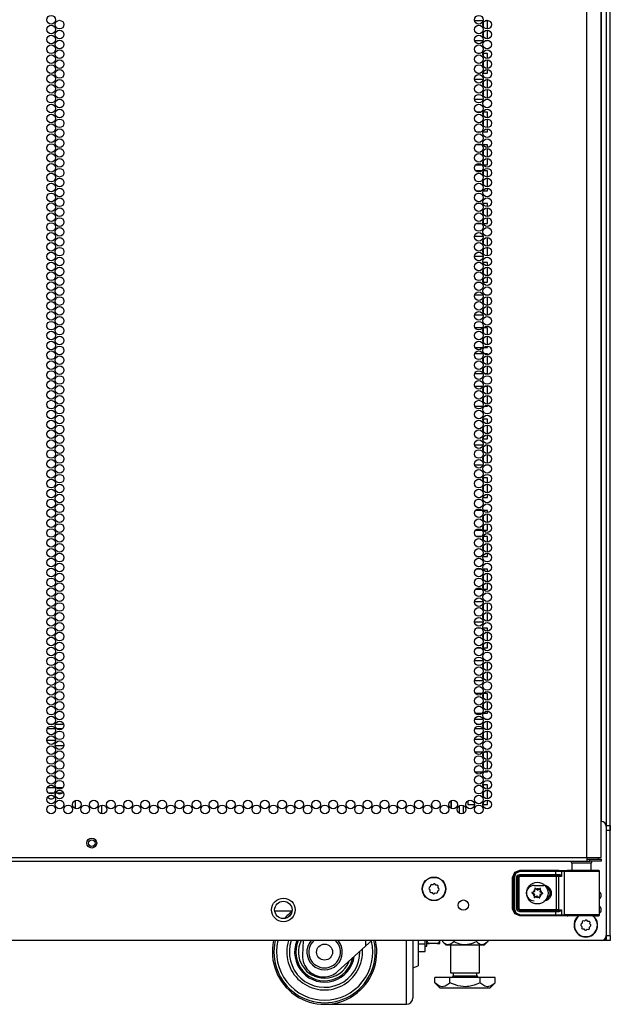
# Model space of a CAD drawing. Extents: x -240 to 39, y -68 to 169.
# Drawn here: x 27 to 39, y 11 to 30 of the extents above; entities that cross this region are included whole.
import ezdxf

# ---------------------------------------------------------------- set-up
doc = ezdxf.new("R2010")
doc.units = 0
doc.header["$MEASUREMENT"] = 0
doc.layers.add('TFR-TRI', color=7, linetype='CONTINUOUS')

msp = doc.modelspace()

# ---------------------------------------------------------------- linework, layer by layer
at = {"layer": 'TFR-TRI', "color": 155, "linetype": 'CONTINUOUS'}
for p, q in [((38.5, 90.273), (38.5, 14.132)), ((38.127, 13.539), (38.127, 90.004)), ((38.579, 13.993), (38.579, 89.393)), ((38.406, 88.107), (38.406, 14.23)), ((38.402, 13.539), (38.402, 87.83)), ((36.139, 29.557), (35.98, 29.557)), ((36.15, 29.446), (36.15, 29.523)), ((36.225, 29.557), (36.183, 29.557)), ((36.225, 29.402), (36.225, 29.557)), ((36.15, 29.257), (36.15, 29.334)), ((36.225, 29.213), (36.225, 29.378)), ((35.98, 29.179), (36.139, 29.179)), ((36.184, 29.179), (36.225, 29.179)), ((36.225, 29.179), (36.225, 29.189)), ((36.075, 28.931), (36.044, 28.931)), ((36.225, 28.931), (36.142, 28.931)), ((36.15, 28.879), (36.15, 28.931)), ((36.225, 28.835), (36.225, 28.931)), ((36.15, 28.69), (36.15, 28.767)), ((36.225, 28.646), (36.225, 28.811)), ((36.043, 28.553), (36.076, 28.553)), ((36.142, 28.553), (36.225, 28.553)), ((36.15, 28.553), (36.15, 28.578)), ((36.225, 28.553), (36.225, 28.622)), ((36.141, 28.433), (35.978, 28.433)), ((36.15, 28.312), (36.15, 28.389)), ((36.225, 28.433), (36.214, 28.433)), ((36.225, 28.268), (36.225, 28.433)), ((36.15, 28.123), (36.15, 28.2)), ((36.225, 28.079), (36.225, 28.244)), ((35.978, 28.055), (36.141, 28.055)), ((36.216, 28.055), (36.225, 28.055)), ((36.225, 28.055), (36.225, 28.055)), ((36.101, 27.807), (36.018, 27.807)), ((36.225, 27.807), (36.144, 27.807)), ((36.15, 27.745), (36.15, 27.807)), ((36.225, 27.701), (36.225, 27.807)), ((36.15, 27.556), (36.15, 27.633)), ((36.225, 27.512), (36.225, 27.677)), ((36.018, 27.429), (36.102, 27.429)), ((36.144, 27.429), (36.225, 27.429)), ((36.15, 27.429), (36.15, 27.444)), ((36.225, 27.429), (36.225, 27.488)), ((36.118, 27.181), (36.001, 27.181)), ((36.225, 27.181), (36.149, 27.181)), ((36.15, 27.179), (36.15, 27.181)), ((36.225, 27.134), (36.225, 27.181)), ((36.15, 26.99), (36.15, 27.066)), ((36.225, 26.945), (36.225, 27.11)), ((36.001, 26.803), (36.118, 26.803)), ((36.149, 26.803), (36.225, 26.803)), ((36.15, 26.803), (36.15, 26.877)), ((36.225, 26.803), (36.225, 26.921)), ((36.115, 26.683), (36.004, 26.683)), ((36.225, 26.683), (36.148, 26.683)), ((36.15, 26.612), (36.15, 26.683)), ((36.225, 26.567), (36.225, 26.683)), ((36.15, 26.423), (36.15, 26.499)), ((36.225, 26.378), (36.225, 26.543)), ((36.004, 26.305), (36.115, 26.305)), ((36.148, 26.305), (36.225, 26.305)), ((36.15, 26.305), (36.15, 26.31)), ((36.225, 26.305), (36.225, 26.355)), ((36.106, 26.057), (36.013, 26.057)), ((36.225, 26.057), (36.145, 26.057)), ((36.15, 26.045), (36.15, 26.057)), ((36.225, 26), (36.225, 26.057)), ((36.15, 25.856), (36.15, 25.932)), ((36.225, 25.811), (36.225, 25.977)), ((36.013, 25.679), (36.106, 25.679)), ((36.145, 25.679), (36.225, 25.679)), ((36.15, 25.679), (36.15, 25.743)), ((36.225, 25.679), (36.225, 25.788)), ((36.142, 25.431), (35.977, 25.431)), ((36.15, 25.289), (36.15, 25.365)), ((36.225, 25.244), (36.225, 25.41)), ((36.15, 25.1), (36.15, 25.176)), ((36.225, 25.055), (36.225, 25.221)), ((35.978, 25.053), (36.142, 25.053)), ((36.086, 24.933), (36.033, 24.933)), ((36.225, 24.933), (36.142, 24.933)), ((36.15, 24.911), (36.15, 24.933)), ((36.225, 24.866), (36.225, 24.933)), ((36.15, 24.722), (36.15, 24.798)), ((36.225, 24.677), (36.225, 24.843)), ((36.033, 24.555), (36.086, 24.555)), ((36.142, 24.555), (36.225, 24.555)), ((36.15, 24.555), (36.15, 24.609)), ((36.225, 24.555), (36.225, 24.654)), ((36.14, 24.307), (35.979, 24.307)), ((36.15, 24.155), (36.15, 24.231)), ((36.225, 24.307), (36.189, 24.307)), ((36.225, 24.299), (36.225, 24.307)), ((36.225, 24.11), (36.225, 24.276)), ((36.15, 23.966), (36.15, 24.042)), ((36.225, 23.929), (36.225, 24.087)), ((35.979, 23.929), (36.14, 23.929)), ((36.189, 23.929), (36.225, 23.929)), ((36.132, 23.681), (35.987, 23.681)), ((36.15, 23.588), (36.15, 23.664)), ((36.225, 23.681), (36.161, 23.681)), ((36.225, 23.544), (36.225, 23.681)), ((36.15, 23.399), (36.15, 23.475)), ((36.225, 23.355), (36.225, 23.52)), ((35.987, 23.303), (36.132, 23.303)), ((36.161, 23.303), (36.225, 23.303)), ((36.225, 23.303), (36.225, 23.331)), ((36.137, 23.183), (35.982, 23.183)), ((36.15, 23.021), (36.15, 23.097)), ((36.225, 23.183), (36.173, 23.183)), ((36.225, 23.166), (36.225, 23.183)), ((36.225, 22.977), (36.225, 23.142)), ((36.15, 22.832), (36.15, 22.908)), ((36.225, 22.805), (36.225, 22.953)), ((35.982, 22.805), (36.137, 22.805)), ((36.173, 22.805), (36.225, 22.805)), ((36.137, 22.557), (35.983, 22.557)), ((36.15, 22.454), (36.15, 22.531)), ((36.225, 22.557), (36.172, 22.557)), ((36.225, 22.41), (36.225, 22.557)), ((36.15, 22.265), (36.15, 22.342)), ((36.225, 22.221), (36.225, 22.386)), ((35.983, 22.179), (36.137, 22.179)), ((36.172, 22.179), (36.225, 22.179)), ((36.225, 22.179), (36.225, 22.197)), ((36.225, 21.931), (36.141, 21.931)), ((36.15, 21.887), (36.15, 21.931)), ((36.225, 21.843), (36.225, 21.931)), ((36.15, 21.698), (36.15, 21.775)), ((36.225, 21.654), (36.225, 21.819)), ((36.141, 21.553), (36.225, 21.553)), ((36.15, 21.553), (36.15, 21.586)), ((36.225, 21.553), (36.225, 21.63)), ((36.14, 21.433), (35.979, 21.433)), ((36.15, 21.32), (36.15, 21.397)), ((36.225, 21.433), (36.187, 21.433)), ((36.225, 21.276), (36.225, 21.433)), ((36.15, 21.131), (36.15, 21.208)), ((36.225, 21.087), (36.225, 21.252)), ((35.979, 21.055), (36.14, 21.055)), ((36.188, 21.055), (36.225, 21.055)), ((36.225, 21.055), (36.225, 21.063)), ((36.083, 20.807), (36.036, 20.807)), ((36.225, 20.807), (36.142, 20.807)), ((36.15, 20.753), (36.15, 20.807)), ((36.225, 20.709), (36.225, 20.807)), ((36.15, 20.564), (36.15, 20.641)), ((36.225, 20.52), (36.225, 20.685)), ((36.035, 20.429), (36.084, 20.429)), ((36.142, 20.429), (36.225, 20.429)), ((36.15, 20.429), (36.15, 20.452)), ((36.225, 20.429), (36.225, 20.496)), ((36.125, 20.181), (35.994, 20.181)), ((36.225, 20.181), (36.153, 20.181)), ((36.225, 20.142), (36.225, 20.181)), ((36.15, 19.997), (36.15, 20.074)), ((36.225, 19.953), (36.225, 20.118)), ((35.994, 19.803), (36.125, 19.803)), ((36.15, 19.808), (36.15, 19.885)), ((36.153, 19.803), (36.225, 19.803)), ((36.225, 19.803), (36.225, 19.929)), ((36.105, 19.683), (36.015, 19.683)), ((36.225, 19.683), (36.145, 19.683)), ((36.15, 19.619), (36.15, 19.683)), ((36.225, 19.575), (36.225, 19.683)), ((36.15, 19.431), (36.15, 19.507)), ((36.225, 19.386), (36.225, 19.551)), ((36.014, 19.305), (36.105, 19.305)), ((36.145, 19.305), (36.225, 19.305)), ((36.15, 19.305), (36.15, 19.318)), ((36.225, 19.305), (36.225, 19.362)), ((36.116, 19.057), (36.003, 19.057)), ((36.225, 19.057), (36.148, 19.057)), ((36.15, 19.053), (36.15, 19.057)), ((36.225, 19.008), (36.225, 19.057)), ((36.15, 18.864), (36.15, 18.94)), ((36.225, 18.819), (36.225, 18.984)), ((36.004, 18.679), (36.116, 18.679)), ((36.148, 18.679), (36.225, 18.679)), ((36.15, 18.679), (36.15, 18.751)), ((36.225, 18.679), (36.225, 18.795)), ((36.142, 18.431), (35.977, 18.431)), ((36.15, 18.297), (36.15, 18.373)), ((36.225, 18.252), (36.225, 18.417)), ((36.15, 18.108), (36.15, 18.184)), ((36.225, 18.063), (36.225, 18.229)), ((35.977, 18.053), (36.142, 18.053)), ((36.103, 17.933), (36.016, 17.933)), ((36.225, 17.933), (36.144, 17.933)), ((36.15, 17.919), (36.15, 17.933)), ((36.225, 17.874), (36.225, 17.933)), ((36.15, 17.73), (36.15, 17.806)), ((36.225, 17.685), (36.225, 17.851)), ((36.017, 17.555), (36.103, 17.555)), ((36.144, 17.555), (36.225, 17.555)), ((36.15, 17.555), (36.15, 17.617)), ((36.225, 17.555), (36.225, 17.662)), ((36.142, 17.307), (35.978, 17.307)), ((36.15, 17.163), (36.15, 17.239)), ((36.225, 17.118), (36.225, 17.284)), ((36.15, 16.974), (36.15, 17.05)), ((36.225, 16.929), (36.225, 17.095)), ((35.978, 16.929), (36.142, 16.929)), ((36.127, 16.681), (35.992, 16.681)), ((36.15, 16.596), (36.15, 16.672)), ((36.225, 16.681), (36.155, 16.681)), ((36.225, 16.551), (36.225, 16.681)), ((36.15, 16.407), (36.15, 16.483)), ((36.225, 16.362), (36.225, 16.528)), ((35.992, 16.303), (36.127, 16.303)), ((36.155, 16.303), (36.225, 16.303)), ((36.225, 16.303), (36.225, 16.339)), ((27.821, 16.095), (27.92, 16.095)), ((27.956, 16.095), (28.112, 16.095)), ((36.14, 16.183), (35.98, 16.183)), ((36.01, 16.095), (36.109, 16.095)), ((36.145, 16.095), (36.15, 16.095)), ((36.15, 16.029), (36.15, 16.105)), ((36.225, 16.183), (36.185, 16.183)), ((36.225, 16.173), (36.225, 16.183)), ((36.225, 15.984), (36.225, 16.15)), ((27.948, 16.001), (27.793, 16.001)), ((28.084, 16.001), (27.985, 16.001)), ((36.137, 16.001), (35.982, 16.001)), ((36.15, 15.84), (36.15, 15.916)), ((36.225, 15.805), (36.225, 15.961)), ((27.953, 15.78), (27.788, 15.78)), ((27.952, 15.685), (28.117, 15.685)), ((35.98, 15.805), (36.139, 15.805)), ((36.185, 15.805), (36.225, 15.805)), ((36.133, 15.557), (35.986, 15.557)), ((36.15, 15.462), (36.15, 15.538)), ((36.225, 15.557), (36.163, 15.557)), ((36.225, 15.418), (36.225, 15.557)), ((36.15, 15.273), (36.15, 15.349)), ((36.225, 15.229), (36.225, 15.394)), ((35.986, 15.179), (36.133, 15.179)), ((36.163, 15.179), (36.225, 15.179)), ((36.225, 15.179), (36.225, 15.205)), ((36.225, 14.931), (36.141, 14.931)), ((36.15, 14.895), (36.15, 14.931)), ((36.225, 14.851), (36.225, 14.931)), ((27.945, 14.874), (27.796, 14.874)), ((27.813, 14.78), (27.929, 14.78)), ((27.96, 14.78), (28.109, 14.78)), ((28.092, 14.874), (27.977, 14.874)), ((36.15, 14.706), (36.15, 14.782)), ((36.225, 14.662), (36.225, 14.827)), ((28.333, 14.633), (28.333, 14.478)), ((28.833, 14.541), (28.833, 14.381)), ((28.833, 14.541), (28.833, 14.381)), ((35.528, 14.628), (35.528, 14.483)), ((35.536, 14.48), (35.536, 14.632)), ((35.694, 14.388), (35.694, 14.535)), ((35.769, 14.387), (35.769, 14.535)), ((35.848, 14.622), (35.848, 14.553)), ((35.848, 14.553), (35.978, 14.553)), ((36.141, 14.553), (36.225, 14.553)), ((36.15, 14.553), (36.15, 14.594)), ((36.225, 14.553), (36.225, 14.638)), ((38.5, 14.154), (38.579, 14.154)), ((38.5, 14.148), (38.5, 14.154)), ((38.5, 14.132), (38.5, 14.148)), ((38.579, 14.154), (38.579, 14.125)), ((38.5, 14.132), (38.5, 12.047)), ((38.579, 14.055), (38.5, 14.055)), ((38.579, 14.125), (38.579, 14.055)), ((38.579, 12.047), (38.579, 14.055)), ((38.579, 13.993), (38.579, 13.993)), ((26.957, 13.539), (38.127, 13.539)), ((26.957, 13.469), (38.127, 13.469)), ((37.841, 13.429), (37.841, 13.29)), ((37.877, 13.429), (37.841, 13.429)), ((37.97, 13.429), (37.877, 13.429)), ((38.086, 13.429), (37.97, 13.429)), ((38.179, 13.429), (38.086, 13.429)), ((38.127, 13.539), (38.264, 13.539)), ((38.127, 13.539), (38.127, 13.489)), ((38.127, 13.508), (38.186, 13.508)), ((38.127, 13.489), (38.127, 13.469)), ((38.127, 13.469), (38.186, 13.469)), ((38.215, 13.429), (38.179, 13.429)), ((38.186, 13.508), (38.339, 13.508)), ((38.186, 13.469), (38.186, 13.508)), ((38.339, 13.469), (38.186, 13.469)), ((38.215, 13.29), (38.215, 13.429)), ((38.264, 13.539), (38.365, 13.539)), ((38.339, 13.508), (38.402, 13.508)), ((38.402, 13.469), (38.339, 13.469)), ((38.365, 13.539), (38.402, 13.539)), ((38.402, 13.508), (38.402, 13.469)), ((36.709, 13.159), (36.75, 13.256)), ((36.716, 13.155), (36.756, 13.253)), ((36.77, 13.239), (36.736, 13.155)), ((36.75, 13.256), (36.847, 13.297)), ((36.756, 13.253), (36.854, 13.293)), ((36.854, 13.273), (36.77, 13.239)), ((36.785, 13.156), (36.803, 13.198)), ((36.803, 13.198), (36.844, 13.215)), ((36.844, 13.196), (36.805, 13.156)), ((36.844, 13.215), (37.533, 13.215)), ((36.844, 13.215), (36.844, 13.202)), ((36.844, 13.202), (36.844, 13.196)), ((37.533, 13.196), (36.844, 13.196)), ((36.844, 13.196), (36.847, 13.193)), ((36.847, 13.297), (37.595, 13.297)), ((36.847, 13.297), (36.854, 13.293)), ((36.854, 13.293), (37.533, 13.293)), ((36.854, 13.287), (36.854, 13.293)), ((36.854, 13.273), (36.854, 13.287)), ((37.533, 13.273), (36.854, 13.273)), ((37.533, 13.293), (37.617, 13.293)), ((37.533, 13.287), (37.533, 13.293)), ((37.533, 13.273), (37.533, 13.287)), ((37.533, 13.215), (37.533, 13.273)), ((37.605, 13.273), (37.533, 13.273)), ((37.533, 13.215), (37.594, 13.216)), ((37.533, 13.215), (37.533, 13.202)), ((37.533, 13.202), (37.533, 13.196)), ((37.604, 13.196), (37.533, 13.196)), ((37.565, 13.194), (37.604, 13.196)), ((37.594, 13.216), (37.603, 13.215)), ((37.594, 13.216), (37.597, 13.202)), ((37.595, 13.297), (37.753, 13.291)), ((37.597, 13.202), (37.604, 13.196)), ((37.603, 13.215), (37.612, 13.212)), ((37.611, 13.196), (37.604, 13.196)), ((37.647, 13.273), (37.605, 13.273)), ((37.617, 13.194), (37.611, 13.196)), ((37.612, 13.212), (37.624, 13.206)), ((37.617, 13.293), (37.667, 13.292)), ((37.624, 13.206), (37.634, 13.198)), ((37.634, 13.198), (37.642, 13.189)), ((37.647, 13.273), (37.653, 13.286)), ((37.695, 13.271), (37.647, 13.273)), ((37.647, 13.273), (37.647, 13.178)), ((37.653, 13.286), (37.667, 13.292)), ((37.667, 13.292), (37.714, 13.291)), ((37.695, 13.271), (37.701, 13.285)), ((37.759, 13.27), (37.695, 13.271)), ((37.695, 13.271), (37.695, 12.446)), ((37.701, 13.285), (37.714, 13.291)), ((37.714, 13.291), (37.789, 13.29)), ((37.764, 13.291), (37.753, 13.291)), ((37.867, 13.269), (37.759, 13.27)), ((37.8, 13.29), (37.764, 13.291)), ((37.764, 13.291), (37.784, 13.291)), ((37.784, 13.291), (37.841, 13.291)), ((37.789, 13.29), (37.917, 13.289)), ((37.897, 13.289), (37.8, 13.29)), ((38.002, 13.269), (37.867, 13.269)), ((38.028, 13.289), (37.897, 13.289)), ((37.917, 13.289), (38.071, 13.289)), ((38.142, 13.269), (38.002, 13.269)), ((38.16, 13.289), (38.028, 13.289)), ((38.071, 13.289), (38.215, 13.289)), ((38.262, 13.27), (38.142, 13.269)), ((38.256, 13.29), (38.16, 13.289)), ((38.215, 13.291), (38.272, 13.291)), ((38.215, 13.289), (38.316, 13.29)), ((38.292, 13.291), (38.256, 13.29)), ((38.344, 13.271), (38.262, 13.27)), ((38.272, 13.291), (38.292, 13.291)), ((38.353, 13.291), (38.292, 13.291)), ((38.316, 13.29), (38.353, 13.291)), ((38.373, 13.272), (38.344, 13.271)), ((38.359, 13.29), (38.353, 13.291)), ((38.365, 13.287), (38.359, 13.29)), ((38.37, 13.282), (38.365, 13.287)), ((38.372, 13.276), (38.37, 13.282)), ((38.373, 13.273), (38.372, 13.276)), ((38.373, 13.272), (38.373, 13.273)), ((38.373, 12.445), (38.373, 13.272)), ((35.179, 13.017), (35.155, 13.019)), ((35.198, 13.033), (35.179, 13.017)), ((35.241, 13.011), (35.226, 13.03)), ((35.266, 13.009), (35.241, 13.011)), ((36.709, 12.558), (36.709, 13.159)), ((36.716, 13.155), (36.709, 13.159)), ((36.716, 12.561), (36.716, 13.155)), ((36.722, 13.155), (36.716, 13.155)), ((36.736, 13.155), (36.722, 13.155)), ((36.736, 13.155), (36.736, 12.561)), ((36.785, 12.56), (36.785, 13.156)), ((36.785, 13.156), (36.799, 13.156)), ((36.799, 13.156), (36.805, 13.156)), ((36.807, 13.154), (36.805, 13.156)), ((36.805, 13.156), (36.805, 12.56)), ((36.807, 13.154), (36.847, 13.193)), ((36.807, 12.563), (36.807, 13.154)), ((36.813, 13.154), (36.807, 13.154)), ((36.827, 13.154), (36.813, 13.154)), ((36.847, 13.174), (36.827, 13.154)), ((36.827, 13.154), (36.827, 12.563)), ((36.847, 13.193), (37.546, 13.193)), ((36.847, 13.187), (36.847, 13.193)), ((36.847, 13.174), (36.847, 13.187)), ((37.546, 13.174), (36.847, 13.174)), ((37.546, 13.193), (37.565, 13.194)), ((37.546, 13.187), (37.546, 13.193)), ((37.546, 13.174), (37.546, 13.187)), ((37.546, 12.543), (37.546, 13.174)), ((37.584, 13.174), (37.546, 13.174)), ((37.579, 13.188), (37.565, 13.194)), ((37.584, 13.174), (37.579, 13.188)), ((37.647, 13.178), (37.584, 13.174)), ((37.584, 13.174), (37.584, 12.543)), ((37.627, 13.192), (37.617, 13.194)), ((37.634, 13.188), (37.627, 13.192)), ((37.642, 13.183), (37.634, 13.188)), ((37.642, 13.189), (37.647, 13.178)), ((37.647, 13.178), (37.642, 13.183)), ((37.647, 13.178), (37.647, 13.178)), ((37.647, 13.178), (37.647, 13.178)), ((35.11, 12.934), (35.125, 12.915)), ((35.131, 12.977), (35.112, 12.962)), ((35.125, 12.915), (35.123, 12.891)), ((35.133, 13.001), (35.131, 12.977)), ((35.141, 12.869), (35.165, 12.867)), ((35.165, 12.867), (35.181, 12.848)), ((35.209, 12.846), (35.227, 12.861)), ((35.227, 12.861), (35.252, 12.859)), ((35.273, 12.877), (35.275, 12.901)), ((35.275, 12.901), (35.294, 12.917)), ((35.281, 12.963), (35.283, 12.988)), ((35.297, 12.944), (35.281, 12.963)), ((37.078, 12.867), (37.077, 12.865)), ((37.077, 12.865), (37.077, 12.864)), ((37.077, 12.864), (37.077, 12.862)), ((37.077, 12.862), (37.078, 12.861)), ((37.079, 12.868), (37.078, 12.867)), ((37.078, 12.861), (37.079, 12.86)), ((37.08, 12.869), (37.079, 12.868)), ((37.079, 12.86), (37.08, 12.859)), ((37.102, 12.875), (37.08, 12.869)), ((37.08, 12.859), (37.1, 12.85)), ((37.119, 13.005), (37.307, 13.005)), ((37.132, 12.949), (37.131, 12.948)), ((37.131, 12.948), (37.131, 12.947)), ((37.131, 12.947), (37.134, 12.925)), ((37.134, 12.952), (37.132, 12.951)), ((37.132, 12.951), (37.132, 12.949)), ((37.135, 12.953), (37.134, 12.952)), ((37.137, 12.953), (37.135, 12.953)), ((37.139, 12.952), (37.137, 12.953)), ((37.14, 12.951), (37.139, 12.952)), ((37.157, 12.936), (37.14, 12.951)), ((37.233, 12.946), (37.215, 12.933)), ((37.234, 12.947), (37.233, 12.946)), ((37.235, 12.947), (37.234, 12.947)), ((37.237, 12.947), (37.235, 12.947)), ((37.236, 12.919), (37.241, 12.941)), ((37.239, 12.947), (37.237, 12.947)), ((37.24, 12.946), (37.239, 12.947)), ((37.241, 12.944), (37.24, 12.946)), ((37.241, 12.943), (37.241, 12.944)), ((37.241, 12.941), (37.241, 12.943)), ((37.262, 12.841), (37.283, 12.848)), ((37.284, 12.857), (37.263, 12.867)), ((37.283, 12.848), (37.285, 12.849)), ((37.285, 12.856), (37.284, 12.857)), ((37.284, 12.857), (37.284, 12.857)), ((37.286, 12.855), (37.285, 12.856)), ((37.285, 12.849), (37.286, 12.85)), ((37.287, 12.853), (37.286, 12.855)), ((37.286, 12.85), (37.287, 12.851)), ((37.287, 12.851), (37.287, 12.853)), ((37.127, 12.798), (37.122, 12.776)), ((37.122, 12.776), (37.122, 12.774)), ((37.122, 12.774), (37.122, 12.772)), ((37.122, 12.772), (37.123, 12.771)), ((37.123, 12.771), (37.125, 12.77)), ((37.125, 12.77), (37.126, 12.77)), ((37.126, 12.77), (37.128, 12.77)), ((37.128, 12.77), (37.129, 12.77)), ((37.129, 12.77), (37.13, 12.771)), ((37.13, 12.771), (37.148, 12.784)), ((37.207, 12.781), (37.223, 12.765)), ((37.223, 12.765), (37.225, 12.764)), ((37.225, 12.764), (37.226, 12.764)), ((37.226, 12.764), (37.228, 12.764)), ((37.228, 12.764), (37.23, 12.765)), ((37.232, 12.77), (37.229, 12.792)), ((37.23, 12.765), (37.231, 12.766)), ((37.231, 12.766), (37.232, 12.767)), ((37.232, 12.769), (37.232, 12.77)), ((37.232, 12.767), (37.232, 12.769)), ((32.153, 12.516), (32.485, 12.516)), ((36.709, 12.558), (36.716, 12.561)), ((36.75, 12.46), (36.709, 12.558)), ((36.756, 12.464), (36.716, 12.561)), ((36.722, 12.561), (36.716, 12.561)), ((36.736, 12.561), (36.722, 12.561)), ((36.736, 12.561), (36.77, 12.478)), ((36.847, 12.42), (36.75, 12.46)), ((36.854, 12.424), (36.756, 12.464)), ((36.77, 12.478), (36.854, 12.443)), ((36.803, 12.519), (36.785, 12.56)), ((36.785, 12.56), (36.799, 12.56)), ((36.799, 12.56), (36.805, 12.56)), ((36.844, 12.501), (36.803, 12.519)), ((36.805, 12.56), (36.807, 12.563)), ((36.805, 12.56), (36.844, 12.521)), ((36.847, 12.523), (36.807, 12.563)), ((36.813, 12.563), (36.807, 12.563)), ((36.827, 12.563), (36.813, 12.563)), ((36.827, 12.563), (36.847, 12.543)), ((36.847, 12.523), (36.844, 12.521)), ((36.844, 12.521), (37.533, 12.521)), ((36.844, 12.515), (36.844, 12.521)), ((36.844, 12.501), (36.844, 12.515)), ((37.533, 12.501), (36.844, 12.501)), ((36.847, 12.543), (37.546, 12.543)), ((36.847, 12.543), (36.847, 12.529)), ((36.847, 12.529), (36.847, 12.523)), ((37.546, 12.523), (36.847, 12.523)), ((36.854, 12.443), (37.533, 12.443)), ((36.854, 12.443), (36.854, 12.429)), ((37.533, 12.521), (37.604, 12.521)), ((37.533, 12.515), (37.533, 12.521)), ((37.533, 12.501), (37.533, 12.515)), ((37.533, 12.443), (37.533, 12.501)), ((37.594, 12.501), (37.533, 12.501)), ((37.533, 12.443), (37.605, 12.444)), ((37.533, 12.443), (37.533, 12.429)), ((37.546, 12.543), (37.584, 12.543)), ((37.546, 12.543), (37.546, 12.529)), ((37.546, 12.529), (37.546, 12.523)), ((37.565, 12.523), (37.546, 12.523)), ((37.579, 12.529), (37.565, 12.523)), ((37.604, 12.521), (37.565, 12.523)), ((37.584, 12.543), (37.579, 12.529)), ((37.584, 12.543), (37.647, 12.539)), ((37.594, 12.501), (37.597, 12.515)), ((37.612, 12.505), (37.594, 12.501)), ((37.597, 12.515), (37.604, 12.521)), ((37.604, 12.521), (37.611, 12.521)), ((37.605, 12.444), (37.647, 12.444)), ((37.611, 12.521), (37.617, 12.522)), ((37.634, 12.519), (37.612, 12.505)), ((37.617, 12.522), (37.626, 12.525)), ((37.626, 12.525), (37.634, 12.529)), ((37.647, 12.538), (37.634, 12.519)), ((37.634, 12.529), (37.641, 12.534)), ((37.641, 12.534), (37.647, 12.539)), ((37.647, 12.539), (37.647, 12.444)), ((37.647, 12.539), (37.647, 12.538)), ((37.647, 12.539), (37.647, 12.539)), ((37.647, 12.444), (37.695, 12.446)), ((37.653, 12.43), (37.647, 12.444)), ((37.695, 12.446), (37.759, 12.447)), ((37.701, 12.432), (37.695, 12.446)), ((37.759, 12.447), (37.867, 12.447)), ((37.867, 12.447), (38.002, 12.448)), ((38.002, 12.448), (38.142, 12.448)), ((38.142, 12.448), (38.262, 12.447)), ((38.262, 12.447), (38.344, 12.446)), ((38.344, 12.446), (38.373, 12.445)), ((38.372, 12.441), (38.373, 12.443)), ((38.373, 12.443), (38.373, 12.445)), ((36.854, 12.424), (36.847, 12.42)), ((37.595, 12.42), (36.847, 12.42)), ((36.854, 12.429), (36.854, 12.424)), ((37.533, 12.424), (36.854, 12.424)), ((37.533, 12.429), (37.533, 12.424)), ((37.617, 12.424), (37.533, 12.424)), ((37.753, 12.425), (37.595, 12.42)), ((37.667, 12.424), (37.617, 12.424)), ((37.667, 12.424), (37.653, 12.43)), ((37.714, 12.426), (37.667, 12.424)), ((37.714, 12.426), (37.701, 12.432)), ((37.789, 12.427), (37.714, 12.426)), ((37.753, 12.425), (37.764, 12.425)), ((37.764, 12.425), (37.8, 12.426)), ((37.764, 12.425), (37.8, 12.426)), ((37.917, 12.428), (37.789, 12.427)), ((37.8, 12.426), (37.897, 12.427)), ((37.8, 12.426), (37.896, 12.426)), ((37.896, 12.426), (38.028, 12.426)), ((37.897, 12.427), (38.028, 12.428)), ((38.071, 12.428), (37.917, 12.428)), ((38.039, 12.282), (38.02, 12.267)), ((38.028, 12.428), (38.16, 12.427)), ((38.028, 12.426), (38.16, 12.426)), ((38.041, 12.307), (38.039, 12.282)), ((38.087, 12.322), (38.062, 12.324)), ((38.215, 12.428), (38.071, 12.428)), ((38.105, 12.338), (38.087, 12.322)), ((38.149, 12.316), (38.133, 12.335)), ((38.173, 12.314), (38.149, 12.316)), ((38.16, 12.427), (38.256, 12.426)), ((38.16, 12.426), (38.257, 12.426)), ((38.189, 12.268), (38.191, 12.293)), ((38.204, 12.249), (38.189, 12.268)), ((38.316, 12.427), (38.215, 12.428)), ((38.256, 12.426), (38.292, 12.425)), ((38.257, 12.426), (38.292, 12.425)), ((38.292, 12.425), (38.353, 12.425)), ((38.353, 12.425), (38.316, 12.427)), ((38.353, 12.425), (38.359, 12.426)), ((38.359, 12.426), (38.365, 12.43)), ((38.365, 12.43), (38.37, 12.435)), ((38.37, 12.435), (38.372, 12.441)), ((38.017, 12.239), (38.033, 12.22)), ((38.033, 12.22), (38.031, 12.196)), ((38.048, 12.174), (38.073, 12.172)), ((38.073, 12.172), (38.088, 12.153)), ((38.116, 12.151), (38.135, 12.166)), ((38.135, 12.166), (38.159, 12.164)), ((38.181, 12.182), (38.183, 12.206)), ((38.183, 12.206), (38.202, 12.222)), ((38.402, 11.949), (15.213, 11.949)), ((32.695, 11.949), (32.685, 11.668)), ((33.893, 11.949), (33.893, 11.84)), ((34.014, 11.949), (33.893, 11.84)), ((34.674, 11.619), (34.674, 11.949)), ((34.799, 11.948), (34.799, 11.652)), ((34.899, 11.948), (34.899, 11.752)), ((35.033, 11.882), (34.899, 11.882)), ((35.033, 11.882), (35.033, 11.949)), ((35.033, 11.776), (35.033, 11.882)), ((35.066, 11.867), (35.066, 11.949)), ((35.066, 11.891), (35.066, 11.891)), ((35.066, 11.891), (35.067, 11.891)), ((35.067, 11.891), (35.07, 11.891)), ((35.07, 11.891), (35.075, 11.891)), ((35.077, 11.925), (35.071, 11.949)), ((35.075, 11.891), (35.079, 11.891)), ((35.082, 11.914), (35.077, 11.925)), ((35.079, 11.891), (35.083, 11.891)), ((35.089, 11.905), (35.082, 11.914)), ((35.083, 11.891), (35.089, 11.891)), ((35.094, 11.9), (35.089, 11.905)), ((35.089, 11.891), (35.096, 11.891)), ((35.099, 11.896), (35.094, 11.9)), ((35.096, 11.891), (35.105, 11.891)), ((35.107, 11.892), (35.099, 11.896)), ((35.105, 11.891), (35.115, 11.891)), ((35.116, 11.891), (35.107, 11.892)), ((35.115, 11.891), (35.116, 11.891)), ((35.266, 11.891), (35.116, 11.891)), ((35.266, 11.891), (35.27, 11.891)), ((35.268, 11.891), (35.266, 11.891)), ((35.278, 11.893), (35.268, 11.891)), ((35.27, 11.891), (35.278, 11.891)), ((35.286, 11.898), (35.278, 11.893)), ((35.278, 11.891), (35.287, 11.891)), ((35.292, 11.904), (35.286, 11.898)), ((35.287, 11.891), (35.293, 11.891)), ((35.297, 11.91), (35.292, 11.904)), ((35.293, 11.891), (35.298, 11.891)), ((35.304, 11.924), (35.297, 11.91)), ((35.298, 11.891), (35.305, 11.891)), ((35.31, 11.943), (35.304, 11.924)), ((35.305, 11.891), (35.31, 11.891)), ((35.311, 11.949), (35.31, 11.943)), ((35.31, 11.891), (35.313, 11.891)), ((35.313, 11.891), (35.315, 11.891)), ((35.315, 11.891), (35.316, 11.891)), ((35.316, 11.91), (35.316, 11.949)), ((35.316, 11.891), (35.316, 11.91)), ((35.365, 11.949), (35.365, 11.933)), ((35.365, 11.933), (35.428, 11.87)), ((35.365, 11.933), (35.387, 11.912)), ((35.387, 11.912), (35.404, 11.899)), ((35.404, 11.899), (35.434, 11.883)), ((35.434, 11.883), (35.459, 11.876)), ((35.459, 11.876), (35.477, 11.875)), ((35.477, 11.875), (35.494, 11.877)), ((35.494, 11.877), (35.512, 11.883)), ((35.512, 11.883), (35.529, 11.891)), ((35.529, 11.891), (35.543, 11.9)), ((35.543, 11.9), (35.556, 11.91)), ((35.556, 11.91), (35.581, 11.933)), ((35.581, 11.949), (35.581, 11.933)), ((35.581, 11.933), (35.619, 11.915)), ((35.619, 11.915), (35.657, 11.9)), ((35.657, 11.9), (35.693, 11.889)), ((35.693, 11.889), (35.729, 11.881)), ((35.729, 11.881), (35.766, 11.876)), ((35.766, 11.876), (35.805, 11.875)), ((35.805, 11.875), (35.843, 11.877)), ((35.843, 11.877), (35.881, 11.884)), ((35.881, 11.884), (35.92, 11.894)), ((35.92, 11.894), (35.958, 11.907)), ((35.958, 11.907), (35.986, 11.919)), ((35.986, 11.919), (36.014, 11.933)), ((36.014, 11.949), (36.014, 11.933)), ((36.014, 11.933), (36.036, 11.912)), ((36.036, 11.912), (36.054, 11.899)), ((36.054, 11.899), (36.084, 11.883)), ((36.084, 11.883), (36.109, 11.876)), ((36.109, 11.876), (36.126, 11.875)), ((36.126, 11.875), (36.144, 11.877)), ((36.144, 11.877), (36.161, 11.883)), ((36.161, 11.883), (36.179, 11.891)), ((36.168, 11.87), (36.231, 11.933)), ((36.179, 11.891), (36.192, 11.9)), ((36.192, 11.9), (36.205, 11.91)), ((36.205, 11.91), (36.231, 11.933)), ((36.231, 11.949), (36.231, 11.933)), ((38.475, 11.949), (38.411, 11.949)), ((38.5, 11.949), (38.475, 11.949)), ((38.5, 12.048), (38.5, 11.949)), ((38.5, 12.047), (38.579, 12.047)), ((38.5, 11.978), (38.5, 12.047)), ((38.5, 11.949), (38.5, 11.978)), ((38.579, 11.949), (38.5, 11.949)), ((38.579, 12.047), (38.579, 11.978)), ((38.579, 11.978), (38.579, 11.949)), ((33.893, 11.84), (33.356, 11.356)), ((34.899, 11.752), (34.899, 11.598)), ((34.899, 11.739), (35.033, 11.739)), ((35.033, 11.839), (35.066, 11.839)), ((35.033, 11.739), (35.033, 11.776)), ((35.066, 11.839), (35.066, 11.867)), ((35.428, 11.87), (35.464, 11.87)), ((35.464, 11.87), (35.567, 11.87)), ((35.522, 11.87), (35.522, 11.333)), ((35.567, 11.87), (35.715, 11.87)), ((35.715, 11.87), (35.88, 11.87)), ((35.88, 11.87), (36.028, 11.87)), ((36.028, 11.87), (36.131, 11.87)), ((36.073, 11.333), (36.073, 11.87)), ((36.131, 11.87), (36.168, 11.87)), ((34.674, 11.322), (34.674, 11.619)), ((34.799, 11.652), (34.799, 11.385)), ((34.899, 11.598), (34.899, 11.5)), ((34.899, 11.5), (34.899, 11.466)), ((34.674, 11.073), (34.674, 11.322)), ((34.799, 11.429), (34.899, 11.466)), ((34.799, 11.385), (34.799, 11.162)), ((35.522, 11.333), (35.559, 11.333)), ((35.559, 11.333), (35.66, 11.333)), ((35.57, 11.333), (35.57, 11.275)), ((35.66, 11.333), (35.798, 11.333)), ((35.798, 11.333), (35.936, 11.333)), ((35.936, 11.333), (36.036, 11.333)), ((36.026, 11.275), (36.026, 11.333)), ((36.036, 11.333), (36.073, 11.333)), ((33.085, 11.254), (33.089, 11.254)), ((34.799, 11.162), (34.799, 10.994)), ((35.509, 11.243), (35.22, 11.243)), ((35.22, 11.143), (35.22, 11.243)), ((35.22, 11.143), (35.317, 11.046)), ((35.237, 11.127), (35.22, 11.143)), ((35.272, 11.099), (35.237, 11.127)), ((35.487, 11.122), (35.449, 11.093)), ((35.509, 11.143), (35.487, 11.122)), ((36.086, 11.243), (35.509, 11.243)), ((35.509, 11.143), (35.509, 11.243)), ((35.56, 11.119), (35.509, 11.143)), ((35.57, 11.275), (35.613, 11.275)), ((35.613, 11.275), (35.727, 11.275)), ((35.727, 11.275), (35.868, 11.275)), ((35.868, 11.275), (35.982, 11.275)), ((35.982, 11.275), (36.026, 11.275)), ((36.056, 11.128), (36.025, 11.114)), ((36.086, 11.143), (36.056, 11.128)), ((36.375, 11.243), (36.086, 11.243)), ((36.086, 11.143), (36.086, 11.243)), ((36.103, 11.127), (36.086, 11.143)), ((36.138, 11.099), (36.103, 11.127)), ((36.278, 11.046), (36.375, 11.143)), ((36.353, 11.122), (36.315, 11.093)), ((36.375, 11.143), (36.353, 11.122)), ((36.375, 11.143), (36.375, 11.243)), ((34.674, 10.885), (34.674, 11.073)), ((34.799, 10.994), (34.799, 10.889)), ((35.29, 11.087), (35.272, 11.099)), ((35.313, 11.076), (35.29, 11.087)), ((35.337, 11.069), (35.313, 11.076)), ((35.317, 11.046), (35.354, 11.046)), ((35.36, 11.066), (35.337, 11.069)), ((35.354, 11.046), (35.458, 11.046)), ((35.383, 11.067), (35.36, 11.066)), ((35.416, 11.076), (35.383, 11.067)), ((35.449, 11.093), (35.416, 11.076)), ((35.458, 11.046), (35.614, 11.046)), ((35.612, 11.099), (35.56, 11.119)), ((35.662, 11.084), (35.612, 11.099)), ((35.614, 11.046), (35.798, 11.046)), ((35.713, 11.073), (35.662, 11.084)), ((35.764, 11.067), (35.713, 11.073)), ((35.814, 11.066), (35.764, 11.067)), ((35.798, 11.046), (35.982, 11.046)), ((35.841, 11.067), (35.814, 11.066)), ((35.869, 11.071), (35.841, 11.067)), ((35.896, 11.075), (35.869, 11.071)), ((35.923, 11.081), (35.896, 11.075)), ((35.975, 11.096), (35.923, 11.081)), ((36.025, 11.114), (35.975, 11.096)), ((35.982, 11.046), (36.137, 11.046)), ((36.137, 11.046), (36.241, 11.046)), ((36.156, 11.087), (36.138, 11.099)), ((36.179, 11.076), (36.156, 11.087)), ((36.203, 11.069), (36.179, 11.076)), ((36.226, 11.066), (36.203, 11.069)), ((36.249, 11.067), (36.226, 11.066)), ((36.241, 11.046), (36.278, 11.046)), ((36.282, 11.076), (36.249, 11.067)), ((36.315, 11.093), (36.282, 11.076)), ((34.674, 10.768), (34.674, 10.885)), ((34.674, 10.729), (34.674, 10.768)), ((34.799, 10.889), (34.799, 10.854)), ((33.115, 10.729), (34.674, 10.729))]:
    msp.add_line(p, q, dxfattribs=at)
for centre, radius in [((27.871, 29.579), 0.0827), ((36.06, 29.579), 0.0827), ((27.871, 29.39), 0.0827), ((28.034, 29.484), 0.0827), ((36.06, 29.39), 0.0827), ((36.223, 29.484), 0.0827), ((27.871, 29.201), 0.0827), ((28.034, 29.295), 0.0827), ((36.06, 29.201), 0.0827), ((36.223, 29.295), 0.0827), ((27.871, 29.012), 0.0827), ((28.034, 29.106), 0.0827), ((36.06, 29.012), 0.0827), ((36.223, 29.106), 0.0827), ((27.871, 28.823), 0.0827), ((28.034, 28.918), 0.0827), ((36.06, 28.823), 0.0827), ((36.223, 28.918), 0.0827), ((27.871, 28.634), 0.0827), ((28.034, 28.729), 0.0827), ((36.06, 28.634), 0.0827), ((36.223, 28.729), 0.0827), ((27.871, 28.445), 0.0827), ((28.034, 28.54), 0.0827), ((36.06, 28.445), 0.0827), ((36.223, 28.54), 0.0827), ((27.871, 28.256), 0.0827), ((28.034, 28.351), 0.0827), ((36.06, 28.256), 0.0827), ((36.223, 28.351), 0.0827), ((27.871, 28.067), 0.0827), ((28.034, 28.162), 0.0827), ((36.06, 28.067), 0.0827), ((36.223, 28.162), 0.0827), ((27.871, 27.878), 0.0827), ((28.034, 27.973), 0.0827), ((36.06, 27.878), 0.0827), ((36.223, 27.973), 0.0827), ((27.871, 27.689), 0.0827), ((28.034, 27.784), 0.0827), ((36.06, 27.689), 0.0827), ((36.223, 27.784), 0.0827), ((27.871, 27.5), 0.0827), ((28.034, 27.595), 0.0827), ((36.06, 27.5), 0.0827), ((36.223, 27.595), 0.0827), ((27.871, 27.311), 0.0827), ((28.034, 27.406), 0.0827), ((36.06, 27.311), 0.0827), ((36.223, 27.406), 0.0827), ((27.871, 27.122), 0.0827), ((28.034, 27.217), 0.0827), ((36.06, 27.122), 0.0827), ((36.223, 27.217), 0.0827), ((27.871, 26.933), 0.0827), ((28.034, 27.028), 0.0827), ((36.06, 26.933), 0.0827), ((36.223, 27.028), 0.0827), ((27.871, 26.744), 0.0827), ((28.034, 26.839), 0.0827), ((36.06, 26.744), 0.0827), ((36.223, 26.839), 0.0827), ((27.871, 26.555), 0.0827), ((28.034, 26.65), 0.0827), ((36.06, 26.555), 0.0827), ((36.223, 26.65), 0.0827), ((27.871, 26.366), 0.0827), ((28.034, 26.461), 0.0827), ((36.06, 26.366), 0.0827), ((36.223, 26.461), 0.0827), ((27.871, 26.177), 0.0827), ((28.034, 26.272), 0.0827), ((36.06, 26.177), 0.0827), ((36.223, 26.272), 0.0827), ((27.871, 25.988), 0.0827), ((28.034, 26.083), 0.0827), ((36.06, 25.988), 0.0827), ((36.223, 26.083), 0.0827), ((27.871, 25.799), 0.0827), ((28.034, 25.894), 0.0827), ((36.06, 25.799), 0.0827), ((36.223, 25.894), 0.0827), ((27.871, 25.61), 0.0827), ((28.034, 25.705), 0.0827), ((36.06, 25.61), 0.0827), ((36.223, 25.705), 0.0827), ((27.871, 25.421), 0.0827), ((28.034, 25.516), 0.0827), ((36.06, 25.421), 0.0827), ((36.223, 25.516), 0.0827), ((27.871, 25.232), 0.0827), ((28.034, 25.327), 0.0827), ((36.06, 25.232), 0.0827), ((36.223, 25.327), 0.0827), ((27.871, 25.044), 0.0827), ((28.034, 25.138), 0.0827), ((36.06, 25.044), 0.0827), ((36.223, 25.138), 0.0827), ((27.871, 24.855), 0.0827), ((28.034, 24.949), 0.0827), ((36.06, 24.855), 0.0827), ((36.223, 24.949), 0.0827), ((27.871, 24.666), 0.0827), ((28.034, 24.76), 0.0827), ((36.06, 24.666), 0.0827), ((36.223, 24.76), 0.0827), ((27.871, 24.477), 0.0827), ((28.034, 24.571), 0.0827), ((36.06, 24.477), 0.0827), ((36.223, 24.571), 0.0827), ((27.871, 24.288), 0.0827), ((28.034, 24.382), 0.0827), ((36.06, 24.288), 0.0827), ((36.223, 24.382), 0.0827), ((27.871, 24.099), 0.0827), ((28.034, 24.193), 0.0827), ((36.06, 24.099), 0.0827), ((36.223, 24.193), 0.0827), ((27.871, 23.91), 0.0827), ((28.034, 24.004), 0.0827), ((36.06, 23.91), 0.0827), ((36.223, 24.004), 0.0827), ((27.871, 23.721), 0.0827), ((28.034, 23.815), 0.0827), ((36.06, 23.721), 0.0827), ((36.223, 23.815), 0.0827), ((27.871, 23.532), 0.0827), ((28.034, 23.626), 0.0827), ((36.06, 23.532), 0.0827), ((36.223, 23.626), 0.0827), ((27.871, 23.343), 0.0827), ((28.034, 23.437), 0.0827), ((36.06, 23.343), 0.0827), ((36.223, 23.437), 0.0827), ((27.871, 23.154), 0.0827), ((28.034, 23.248), 0.0827), ((36.06, 23.154), 0.0827), ((36.223, 23.248), 0.0827), ((27.871, 22.965), 0.0827), ((28.034, 23.059), 0.0827), ((36.06, 22.965), 0.0827), ((36.223, 23.059), 0.0827), ((27.871, 22.776), 0.0827), ((28.034, 22.87), 0.0827), ((36.06, 22.776), 0.0827), ((36.223, 22.87), 0.0827), ((27.871, 22.587), 0.0827), ((28.034, 22.681), 0.0827), ((36.06, 22.587), 0.0827), ((36.223, 22.681), 0.0827), ((27.871, 22.398), 0.0827), ((28.034, 22.492), 0.0827), ((36.06, 22.398), 0.0827), ((36.223, 22.492), 0.0827), ((27.871, 22.209), 0.0827), ((28.034, 22.303), 0.0827), ((36.06, 22.209), 0.0827), ((36.223, 22.303), 0.0827), ((27.871, 22.02), 0.0827), ((28.034, 22.114), 0.0827), ((36.06, 22.02), 0.0827), ((36.223, 22.114), 0.0827), ((27.871, 21.831), 0.0827), ((28.034, 21.925), 0.0827), ((36.06, 21.831), 0.0827), ((36.223, 21.925), 0.0827), ((27.871, 21.642), 0.0827), ((28.034, 21.736), 0.0827), ((36.06, 21.642), 0.0827), ((36.223, 21.736), 0.0827), ((27.871, 21.453), 0.0827), ((28.034, 21.547), 0.0827), ((36.06, 21.453), 0.0827), ((36.223, 21.547), 0.0827), ((27.871, 21.264), 0.0827), ((28.034, 21.358), 0.0827), ((36.06, 21.264), 0.0827), ((36.223, 21.358), 0.0827), ((27.871, 21.075), 0.0827), ((28.034, 21.169), 0.0827), ((36.06, 21.075), 0.0827), ((36.223, 21.169), 0.0827), ((27.871, 20.886), 0.0827), ((28.034, 20.981), 0.0827), ((36.06, 20.886), 0.0827), ((36.223, 20.981), 0.0827), ((27.871, 20.697), 0.0827), ((28.034, 20.792), 0.0827), ((36.06, 20.697), 0.0827), ((36.223, 20.792), 0.0827), ((27.871, 20.508), 0.0827), ((28.034, 20.603), 0.0827), ((36.06, 20.508), 0.0827), ((36.223, 20.603), 0.0827), ((27.871, 20.319), 0.0827), ((28.034, 20.414), 0.0827), ((36.06, 20.319), 0.0827), ((36.223, 20.414), 0.0827), ((27.871, 20.13), 0.0827), ((28.034, 20.225), 0.0827), ((36.06, 20.13), 0.0827), ((36.223, 20.225), 0.0827), ((27.871, 19.941), 0.0827), ((28.034, 20.036), 0.0827), ((36.06, 19.941), 0.0827), ((36.223, 20.036), 0.0827), ((27.871, 19.752), 0.0827), ((28.034, 19.847), 0.0827), ((36.06, 19.752), 0.0827), ((36.223, 19.847), 0.0827), ((27.871, 19.563), 0.0827), ((28.034, 19.658), 0.0827), ((36.06, 19.563), 0.0827), ((36.223, 19.658), 0.0827), ((27.871, 19.374), 0.0827), ((28.034, 19.469), 0.0827), ((36.06, 19.374), 0.0827), ((36.223, 19.469), 0.0827), ((27.871, 19.185), 0.0827), ((28.034, 19.28), 0.0827), ((36.06, 19.185), 0.0827), ((36.223, 19.28), 0.0827), ((27.871, 18.996), 0.0827), ((28.034, 19.091), 0.0827), ((36.06, 18.996), 0.0827), ((36.223, 19.091), 0.0827), ((27.871, 18.807), 0.0827), ((28.034, 18.902), 0.0827), ((36.06, 18.807), 0.0827), ((36.223, 18.902), 0.0827), ((27.871, 18.618), 0.0827), ((28.034, 18.713), 0.0827), ((36.06, 18.618), 0.0827), ((36.223, 18.713), 0.0827), ((27.871, 18.429), 0.0827), ((28.034, 18.524), 0.0827), ((36.06, 18.429), 0.0827), ((36.223, 18.524), 0.0827), ((27.871, 18.24), 0.0827), ((28.034, 18.335), 0.0827), ((36.06, 18.24), 0.0827), ((36.223, 18.335), 0.0827), ((27.871, 18.051), 0.0827), ((28.034, 18.146), 0.0827), ((36.06, 18.051), 0.0827), ((36.223, 18.146), 0.0827), ((27.871, 17.862), 0.0827), ((28.034, 17.957), 0.0827), ((36.06, 17.862), 0.0827), ((36.223, 17.957), 0.0827), ((27.871, 17.673), 0.0827), ((28.034, 17.768), 0.0827), ((36.06, 17.673), 0.0827), ((36.223, 17.768), 0.0827), ((27.871, 17.484), 0.0827), ((28.034, 17.579), 0.0827), ((36.06, 17.484), 0.0827), ((36.223, 17.579), 0.0827), ((27.871, 17.295), 0.0827), ((28.034, 17.39), 0.0827), ((36.06, 17.295), 0.0827), ((36.223, 17.39), 0.0827), ((27.871, 17.106), 0.0827), ((28.034, 17.201), 0.0827), ((36.06, 17.106), 0.0827), ((36.223, 17.201), 0.0827), ((27.871, 16.918), 0.0827), ((28.034, 17.012), 0.0827), ((36.06, 16.918), 0.0827), ((36.223, 17.012), 0.0827), ((27.871, 16.729), 0.0827), ((28.034, 16.823), 0.0827), ((36.06, 16.729), 0.0827), ((36.223, 16.823), 0.0827), ((27.871, 16.54), 0.0827), ((28.034, 16.634), 0.0827), ((36.06, 16.54), 0.0827), ((36.223, 16.634), 0.0827), ((27.871, 16.351), 0.0827), ((28.034, 16.445), 0.0827), ((36.06, 16.351), 0.0827), ((36.223, 16.445), 0.0827), ((27.871, 16.162), 0.0827), ((28.034, 16.256), 0.0827), ((36.06, 16.162), 0.0827), ((36.223, 16.256), 0.0827), ((27.871, 15.973), 0.0827), ((28.034, 16.067), 0.0827), ((36.06, 15.973), 0.0827), ((36.223, 16.067), 0.0827), ((27.871, 15.784), 0.0827), ((28.034, 15.878), 0.0827), ((36.06, 15.784), 0.0827), ((36.223, 15.878), 0.0827), ((27.871, 15.595), 0.0827), ((28.034, 15.689), 0.0827), ((36.06, 15.595), 0.0827), ((36.223, 15.689), 0.0827), ((27.871, 15.406), 0.0827), ((28.034, 15.5), 0.0827), ((36.06, 15.406), 0.0827), ((36.223, 15.5), 0.0827), ((27.871, 15.217), 0.0827), ((28.034, 15.311), 0.0827), ((36.06, 15.217), 0.0827), ((36.223, 15.311), 0.0827), ((27.871, 15.028), 0.0827), ((28.034, 15.122), 0.0827), ((36.06, 15.028), 0.0827), ((36.223, 15.122), 0.0827), ((27.871, 14.839), 0.0827), ((28.034, 14.933), 0.0827), ((36.06, 14.839), 0.0827), ((36.223, 14.933), 0.0827), ((27.871, 14.65), 0.0827), ((28.034, 14.744), 0.0827), ((36.06, 14.65), 0.0827), ((36.223, 14.744), 0.0827), ((27.871, 14.461), 0.0827), ((28.034, 14.555), 0.0827), ((28.198, 14.461), 0.0827), ((28.362, 14.555), 0.0827), ((28.526, 14.461), 0.0827), ((28.69, 14.555), 0.0827), ((28.853, 14.461), 0.0827), ((29.017, 14.555), 0.0827), ((29.181, 14.461), 0.0827), ((29.345, 14.555), 0.0827), ((29.508, 14.461), 0.0827), ((29.672, 14.555), 0.0827), ((29.836, 14.461), 0.0827), ((30, 14.555), 0.0827), ((30.164, 14.461), 0.0827), ((30.327, 14.555), 0.0827), ((30.491, 14.461), 0.0827), ((30.655, 14.555), 0.0827), ((30.819, 14.461), 0.0827), ((30.982, 14.555), 0.0827), ((31.146, 14.461), 0.0827), ((31.31, 14.555), 0.0827), ((31.474, 14.461), 0.0827), ((31.638, 14.555), 0.0827), ((31.801, 14.461), 0.0827), ((31.965, 14.555), 0.0827), ((32.129, 14.461), 0.0827), ((32.293, 14.555), 0.0827), ((32.456, 14.461), 0.0827), ((32.62, 14.555), 0.0827), ((32.784, 14.461), 0.0827), ((32.948, 14.555), 0.0827), ((33.112, 14.461), 0.0827), ((33.275, 14.555), 0.0827), ((33.439, 14.461), 0.0827), ((33.603, 14.555), 0.0827), ((33.767, 14.461), 0.0827), ((33.93, 14.555), 0.0827), ((34.094, 14.461), 0.0827), ((34.258, 14.555), 0.0827), ((34.422, 14.461), 0.0827), ((34.586, 14.555), 0.0827), ((34.749, 14.461), 0.0827), ((34.913, 14.555), 0.0827), ((35.077, 14.461), 0.0827), ((35.241, 14.555), 0.0827), ((35.405, 14.461), 0.0827), ((35.568, 14.555), 0.0827), ((35.732, 14.461), 0.0827), ((35.896, 14.555), 0.0827), ((36.06, 14.461), 0.0827), ((36.223, 14.555), 0.0827), ((28.65, 13.815), 0.094), ((28.65, 13.815), 0.064), ((35.203, 12.939), 0.226), ((35.203, 12.939), 0.22), ((37.182, 12.858), 0.207), ((32.319, 12.536), 0.226), ((32.319, 12.536), 0.167), ((35.765, 12.628), 0.0984), ((33.108, 11.729), 0.153)]:
    msp.add_circle(centre, radius, dxfattribs=at)
for centre, radius, start, end in [((27.872, 14.745), 0.0827, 348.6262, 10.8788), ((28.036, 14.839), 0.0827, 226.2544, 313.7456), ((28.2, 14.745), 0.0827, 179.0156, 181.4681), ((27.872, 14.745), 0.0827, 214.2225, 323.9269), ((38.402, 14.132), 0.0984, 0, 90), ((37.762, 13.429), 0.0787, 0, 30.0009), ((38.294, 13.429), 0.0787, 149.9991, 180), ((38.331, 13.539), 0.0315, 270, 0), ((35.153, 13), 0.0197, 84.6825, 174.6825), ((35.211, 13.017), 0.0197, 39.6825, 129.6825), ((35.264, 12.989), 0.0197, 354.6825, 84.6825), ((35.125, 12.946), 0.0197, 129.6825, 219.6825), ((35.143, 12.889), 0.0197, 174.6825, 264.6825), ((35.196, 12.861), 0.0197, 219.6825, 309.6825), ((35.254, 12.878), 0.0197, 264.6825, 354.6825), ((35.282, 12.932), 0.0197, 309.6825, 39.6825), ((37.119, 12.858), 0.146, 90, 270), ((36.905, 12.435), 0.459, 60.7007, 64.7954), ((37.182, 12.858), 0.0817, 185.7743, 227.9104), ((37.182, 12.858), 0.0817, 125.7743, 167.9104), ((36.953, 13.31), 0.459, 288.8894, 292.984), ((36.676, 12.886), 0.459, 348.8894, 352.984), ((37.127, 12.831), 0.005, 352.984, 60.7007), ((37.13, 12.892), 0.005, 292.984, 0.7007), ((36.676, 12.886), 0.459, 0.7007, 4.7954), ((37.182, 12.858), 0.0817, 65.7743, 107.9104), ((37.459, 13.282), 0.459, 228.8894, 232.984), ((37.185, 12.919), 0.005, 232.984, 300.7007), ((36.953, 13.31), 0.459, 300.7007, 304.7954), ((37.233, 12.825), 0.005, 112.984, 180.7007), ((37.687, 12.83), 0.459, 180.7007, 184.7954), ((37.182, 12.858), 0.0817, 305.7743, 347.9104), ((37.687, 12.83), 0.459, 168.8894, 172.984), ((37.236, 12.886), 0.005, 172.984, 240.7007), ((37.41, 12.407), 0.459, 108.8894, 112.984), ((37.459, 13.282), 0.459, 240.7007, 244.7954), ((37.182, 12.858), 0.0817, 5.7743, 47.9104), ((37.307, 12.858), 0.146, 270, 90), ((37.307, 12.858), 0.123, 292.8853, 67.1147), ((38.323, 12.815), 0.0827, 306.5962, 53.3981), ((37.41, 12.407), 0.459, 120.7007, 124.7954), ((37.182, 12.858), 0.0817, 245.7743, 287.9104), ((37.178, 12.797), 0.005, 52.984, 120.7007), ((36.905, 12.435), 0.459, 48.8894, 52.984), ((33.108, 11.729), 1, 128.5763, 140.1469), ((33.108, 11.729), 1, 128.5762, 140.1469), ((33.108, 11.729), 0.971, 131.2481, 137.4806), ((38.323, 12.539), 0.0827, 306.5962, 53.3981), ((38.111, 12.244), 0.226, 126.3544, 270), ((38.111, 12.244), 0.22, 124.2169, 55.5862), ((38.032, 12.251), 0.0197, 129.6825, 219.6825), ((38.06, 12.305), 0.0197, 84.6825, 174.6825), ((38.118, 12.323), 0.0197, 39.6825, 129.6825), ((38.111, 12.244), 0.226, 270, 53.4431), ((38.171, 12.294), 0.0197, 354.6825, 84.6825), ((38.05, 12.194), 0.0197, 174.6825, 264.6825), ((38.103, 12.166), 0.0197, 219.6825, 309.6825), ((38.161, 12.184), 0.0197, 264.6825, 354.6825), ((38.189, 12.237), 0.0197, 309.6825, 39.6825), ((33.108, 11.729), 1, 167.3044, 12.6956), ((33.108, 11.729), 1, 167.3044, 12.6956), ((33.108, 11.729), 0.971, 166.9219, 13.0781), ((33.108, 11.729), 0.921, 166.1963, 270), ((33.108, 11.729), 0.725, 162.3544, 4.3762), ((33.108, 11.729), 0.675, 160.9988, 1.0294), ((33.108, 11.729), 0.575, 157.5281, 351.675), ((33.108, 11.729), 0.55, 156.4481, 348.4181), ((33.108, 11.729), 0.5, 153.9225, 270), ((33.108, 11.729), 0.34, 139.7306, 40.2694), ((33.108, 11.729), 0.303, 133.4869, 270), ((33.108, 11.729), 0.303, 270, 46.5131), ((33.108, 11.729), 0.921, 270, 13.2862), ((38.402, 12.047), 0.0984, 270, 0), ((33.085, 11.654), 0.4, 178, 270), ((33.108, 11.729), 0.5, 270, 339.7388), ((33.089, 11.654), 0.4, 270, 312), ((35.538, 11.275), 0.0319, 270, 0), ((36.058, 11.275), 0.0319, 180, 270), ((34.674, 10.854), 0.125, 270, 0)]:
    msp.add_arc(centre, radius, start, end, dxfattribs=at)

doc.saveas('drawing.dxf')
